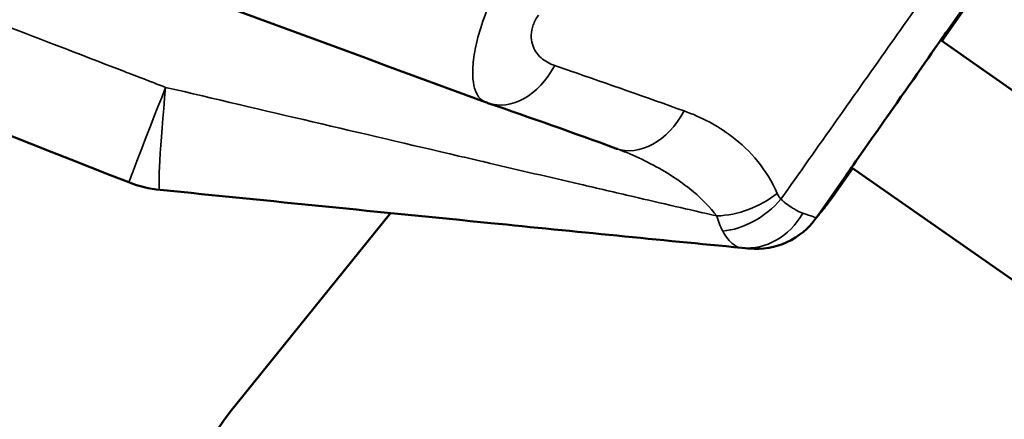
# Model space of a CAD drawing. Units: inches. Extents: x -2268 to 36376, y 12 to 3294.
# Drawn here: x -244 to -109, y 1260 to 1315 of the extents above; entities that cross this region are included whole.
import ezdxf

# ---------------------------------------------------------------- set-up
doc = ezdxf.new("R2010")
doc.units = ezdxf.units.IN
doc.header["$MEASUREMENT"] = 0
doc.layers.add('Visible (ISO)', color=7, linetype='Continuous', lineweight=50)
doc.layers.add('Visible Narrow (ISO)', color=7, linetype='Continuous', lineweight=35)
doc.styles.get("Standard").update_dxf_attribs({"font": 'arial.ttf'})
doc.dimstyles.get("Standard").update_dxf_attribs({"dimtxt": 0.3, "dimasz": 0.18, "dimexe": 0.18, "dimexo": 0.0625, "dimgap": 0.09, "dimtad": 0, "dimtih": 1, "dimtoh": 1, "dimdec": 4, "dimzin": 0, "dimdsep": 46, "dimtxsty": 'Standard', "dimcen": 0.09, "dimadec": 0, "dimazin": 0, "dimtfac": 1, "dimtdec": 4, "dimtofl": 0, "dimtmove": 0, "dimatfit": 3, "dimfxl": 1, "dimtolj": 1, "dimtzin": 0, "dimarcsym": 0})

# ---------------------------------------------------------------- blocks, each defined once
blk = doc.blocks.new('*D16')
at = {"color": 0, "lineweight": -2, "transparency": 16777216}
for p, q in [((-1610.67, 2723.79), (-1610.67, 2843.97)), ((-1430.67, 2843.79), (11147.45, 2843.79)), ((11327.45, 2723.79), (11327.45, 2843.97))]:
    blk.add_line(p, q, dxfattribs=at)
at = {"color": 0, "transparency": 16777216}
for points in [[(-1430.67, 2873.79), (-1430.67, 2813.79), (-1610.67, 2843.79)], [(11147.45, 2873.79), (11147.45, 2813.79), (11327.45, 2843.79)]]:
    blk.add_solid(points, dxfattribs=at)
at = {"layer": 'Defpoints', "color": 0, "transparency": 16777216}
for p in [(11327.45, 2843.79), (-1610.67, 1742.73), (11327.45, 1271.37)]:
    blk.add_point(p, dxfattribs=at)
at = {"color": 0, "transparency": 16777216, "insert": (4858.39, 3096.96), "char_height": 300, "attachment_point": 5}
blk.add_mtext('\\A1;1295', dxfattribs=at)
blk = doc.blocks.new('*D17')
at = {"color": 0, "lineweight": -2, "transparency": 16777216}
for p, q in [((-1697.92, 2659.46), (-1818.1, 2659.46)), ((-1817.92, 2479.46), (-1817.92, 624.37)), ((-1697.92, 444.37), (-1818.1, 444.37))]:
    blk.add_line(p, q, dxfattribs=at)
at = {"color": 0, "transparency": 16777216}
for points in [[(-1847.92, 2479.46), (-1787.92, 2479.46), (-1817.92, 2659.46)], [(-1847.92, 624.37), (-1787.92, 624.37), (-1817.92, 444.37)]]:
    blk.add_solid(points, dxfattribs=at)
at = {"layer": 'Defpoints', "color": 0, "transparency": 16777216}
for p in [(8156.47, 2659.46), (-1817.92, 444.37), (1501.48, 444.37)]:
    blk.add_point(p, dxfattribs=at)
at = {"color": 0, "transparency": 16777216, "insert": (-2071.09, 1551.91), "char_height": 300, "attachment_point": 5, "rotation": 90}
blk.add_mtext('\\A1;225', dxfattribs=at)

msp = doc.modelspace()

# ---------------------------------------------------------------- linework, layer by layer
at = {"layer": 'Visible (ISO)'}
for p, q in [((-112.17883, 1319.80165), (-117.36982, 1312.38812)), ((-88.72343, 1292.3297), (-117.53182, 1312.50155)), ((-129.58698, 1294.94017), (-131.86918, 1291.68083)), ((-100.93562, 1274.87827), (-129.74896, 1295.05359)), ((-214.91739, 1261.5083), (-192.95848, 1288.79158))]:
    msp.add_line(p, q, dxfattribs=at)
for centre, radius, start, end in [((-222.9344, 1307.89433), 16, 248.5306143, 264.238896), ((-142.79332, 1293.87959), 9.99999, 264.4236471, 325.00009), ((-191.54671, 1242.69844), 30, 141.1711876, 231.1711876)]:
    msp.add_arc(centre, radius, start, end, dxfattribs=at)
for centre, major_axis, ratio, start_param, end_param in [((-123.61549, 1303.81084), (-6.88292, -9.82982), 0.00023734, 2.655229868, 6.754523998), ((-123.65028, 1303.73137), (6.88292, 9.82982), 0.00023734, 5.812211036, 6.754159579), ((-123.61891, 1303.66112), (6.88292, 9.82982), 0.00023734, 5.819527043, 6.746843576), ((-123.61472, 1303.63732), (6.88292, 9.82982), 0.00023734, 5.822721436, 6.743649178), ((-123.62234, 1303.51141), (6.88292, 9.82982), 0.00023734, 5.843313042, 6.723057569), ((-123.61814, 1303.48761), (6.88292, 9.82982), 0.00023734, 5.84666922, 6.719701394), ((-176.31615, 1313.33412), (-3.2716, -9.44969), 0.712327969, 6.282651494, 6.28280434), ((-123.62234, 1303.51141), (-6.88292, -9.82982), 0.00023734, 5.767984774, 6.798385836), ((-123.61814, 1303.48761), (-6.88292, -9.82982), 0.00023734, 5.765101884, 6.80126873), ((-123.65028, 1303.73137), (-6.88292, -9.82982), 0.00023734, 5.796468743, 6.769901873), ((-123.61891, 1303.66112), (-6.88292, -9.82982), 0.00023734, 5.78946857, 6.776902046), ((-123.61472, 1303.63732), (-6.88292, -9.82982), 0.00023734, 5.78647198, 6.779898637), ((-222.9344, 1307.89433), (-1.6061, -15.91918), 0.040583852, 0.000000016, 0.000455098)]:
    msp.add_ellipse(centre, major_axis=major_axis, ratio=ratio, start_param=start_param, end_param=end_param, dxfattribs=at)
for points, knots in [([(-179.91422, 1304.00141), (-209.14462, 1314.77176), (-238.45243, 1325.55697), (-297.46637, 1347.23406), (-327.22146, 1358.14315), (-386.98942, 1380.00278), (-417.04549, 1390.96805), (-477.34245, 1412.89958), (-507.6191, 1423.87727), (-568.24935, 1445.77967), (-598.63121, 1456.71252), (-659.3242, 1478.45569), (-689.65671, 1489.27111), (-750.06774, 1510.69575), (-780.16183, 1521.30757), (-839.86142, 1542.22153), (-869.47957, 1552.52494), (-927.97842, 1572.71341), (-956.86988, 1582.59895), (-1013.57621, 1601.81128), (-1041.40604, 1611.14056), (-1095.62753, 1629.09385), (-1122.0417, 1637.72391), (-1173.06971, 1654.1352), (-1197.71762, 1661.92763), (-1244.86234, 1676.52854), (-1267.40726, 1683.35463), (-1310.01927, 1695.9024), (-1330.15151, 1701.64929), (-1367.67088, 1711.9462), (-1385.1413, 1716.52943), (-1417.13366, 1724.43828), (-1431.72986, 1727.79226), (-1458.09736, 1733.30072), (-1469.96447, 1735.49933), (-1491.71676, 1739.00438), (-1501.56398, 1740.29177), (-1519.45096, 1742.08537), (-1527.40946, 1742.55825), (-1541.59386, 1742.83813), (-1547.6994, 1742.6047), (-1558.18722, 1741.63785), (-1562.41289, 1740.86672), (-1569.11878, 1739.1237), (-1571.38405, 1738.14461), (-1574.05859, 1736.68402), (-1574.51786, 1736.20896), (-1574.59641, 1736.12538)], [0.002773836, 0.002773836, 0.002773836, 0.002773836, 9.355104339, 9.355104339, 18.883305808, 18.883305808, 28.604761333, 28.604761333, 38.55665707, 38.55665707, 48.764089928, 48.764089928, 59.238768173, 59.238768173, 69.979656293, 69.979656293, 80.967501157, 80.967501157, 92.175401681, 92.175401681, 103.542611937, 103.542611937, 114.993445703, 114.993445703, 126.444019846, 126.444019846, 137.804885484, 137.804885484, 148.983129004, 148.983129004, 159.896242157, 159.896242157, 170.475151791, 170.475151791, 180.75694809, 180.75694809, 191.266136292, 191.266136292, 202.217080896, 202.217080896, 213.813660343, 213.813660343, 226.28383431, 226.28383431, 239.924565333, 239.924565333, 253.16866142, 253.16866142, 253.16866142, 253.16866142]), ([(-228.79091, 1293.00502), (-257.20133, 1304.17889), (-285.63438, 1315.34458), (-342.85106, 1337.77606), (-371.68079, 1349.05911), (-429.65174, 1371.7036), (-458.83096, 1383.07875), (-517.41882, 1405.86691), (-546.85647, 1417.28968), (-605.82022, 1440.10792), (-635.36731, 1451.50957), (-694.36535, 1474.2013), (-723.83134, 1485.49496), (-782.44655, 1507.87171), (-811.60584, 1518.95602), (-864.54478, 1538.98228), (-888.51845, 1548.01198), (-912.00411, 1556.81533)], [0.00007088, 0.00007088, 0.00007088, 0.00007088, 9.158888504, 9.158888504, 18.514852611, 18.514852611, 28.117903956, 28.117903956, 38.002961477, 38.002961477, 48.185141387, 48.185141387, 58.66469853, 58.66469853, 69.428819569, 69.428819569, 78.638471164, 78.638471164, 78.638471164, 78.638471164]), ([(-144.83684, 1284.02284), (-156.10313, 1285.11159), (-167.66972, 1286.25926), (-194.27283, 1288.91888), (-209.40638, 1290.44831), (-224.54019, 1291.97523)], [0, 0, 0, 0, 3.504826353, 3.504826353, 8.071809405, 8.071809405, 8.071809405, 8.071809405]), ([(-131.86918, 1291.68083), (-132.66331, 1290.59893), (-133.84171, 1289.03785), (-134.37087, 1288.404), (-134.6018, 1288.14382)], [0, 0, 0, 0, 37.86409834, 88.349562794, 88.349562794, 88.349562794, 88.349562794])]:
    msp.add_open_spline(points, degree=3, knots=knots, dxfattribs=at)
for points in [[(-179.59131, 1303.88579), (-179.69168, 1303.9205), (-179.79178, 1303.9562), (-179.89156, 1303.99292)], [(-162.05396, 1297.65866), (-167.86715, 1299.77503), (-173.71263, 1301.85045), (-179.5903, 1303.88537)], [(-161.8549, 1297.58481), (-161.92114, 1297.60984), (-161.98766, 1297.63451), (-162.05446, 1297.65884)], [(-144.83684, 1284.02284), (-144.83308, 1284.02248), (-144.82931, 1284.02213), (-144.82554, 1284.02179)], [(-144.75172, 1284.01498), (-144.11185, 1283.95598), (-143.76192, 1283.92425), (-143.76504, 1283.92693)]]:
    msp.add_open_spline(points, degree=3, dxfattribs=at)
at = {"layer": 'Visible Narrow (ISO)'}
msp.add_line((-134.6018, 1288.14382), (-114.58407, 1316.73214), dxfattribs=at)
for centre, major_axis, ratio, start_param, end_param in [((-178.33683, 1312.81796), (16.38304, -11.47153), 0.00035601, 4.577937591, 4.577939219), ((-176.31615, 1313.33412), (-3.2716, -9.44969), 0.712327969, 6.28280434, 7.636927285), ((-222.9344, 1307.89433), (-5.85607, -14.88981), 0.006079451, 4.840094768, 6.283185308), ((-222.9344, 1307.89433), (-1.6061, -15.91918), 0.040583852, 4.833655877, 6.283185323), ((-158.63127, 1307.05465), (-3.42099, -9.39664), 0.71593619, 6.282930636, 7.655176336), ((-145.91423, 1295.69018), (9.20742, 3.90172), 0.670527129, 4.192462623, 5.107125925), ((-136.41407, 1293.58833), (-2.96579, -2.95848), 0.79837371, 5.973687099, 6.256524887), ((-145.39914, 1294.88929), (7.33734, 6.79437), 0.720971839, 3.893187397, 4.865051134), ((-143.86887, 1293.9759), (-0.91883, -9.9577), 0.880944458, 6.278869767, 7.386653006)]:
    msp.add_ellipse(centre, major_axis=major_axis, ratio=ratio, start_param=start_param, end_param=end_param, dxfattribs=at)
for points, knots in [([(-223.77, 1306.03329), (-223.90396, 1306.08486), (-224.03791, 1306.13645), (-224.17187, 1306.18803), (-225.216, 1306.59012), (-226.26018, 1306.99219), (-227.3044, 1307.39426), (-228.11064, 1307.7047), (-228.91691, 1308.01514), (-229.7232, 1308.32557), (-241.65942, 1312.92117), (-253.59959, 1317.51543), (-265.5333, 1322.1042), (-266.6691, 1322.54094), (-267.80484, 1322.97763), (-268.94052, 1323.41426), (-269.83101, 1323.75663), (-270.72146, 1324.09897), (-271.61186, 1324.44127), (-283.34887, 1328.9534), (-295.07776, 1333.45946), (-306.78857, 1337.95548), (-308.01346, 1338.42574), (-309.23815, 1338.8959), (-310.46263, 1339.36593), (-311.43341, 1339.73858), (-312.40406, 1340.11116), (-313.37457, 1340.48366), (-338.62537, 1350.17547), (-363.78192, 1359.81655), (-388.74756, 1369.36826), (-390.1392, 1369.9007), (-391.53024, 1370.43285), (-392.92071, 1370.96474), (-394.03707, 1371.39178), (-395.15271, 1371.8185), (-396.26874, 1372.24534), (-420.9537, 1381.6863), (-445.39572, 1391.01855), (-469.63242, 1400.25464), (-471.17003, 1400.84059), (-472.70848, 1401.42678), (-474.2457, 1402.01244), (-475.48391, 1402.48418), (-476.72179, 1402.95574), (-477.95923, 1403.42709), (-501.83873, 1412.52295), (-525.56711, 1421.54359), (-549.10149, 1430.47087), (-550.7637, 1431.1014), (-552.42494, 1431.73145), (-554.0852, 1432.36104), (-555.42043, 1432.86737), (-556.75502, 1433.3734), (-558.08896, 1433.87911), (-581.22515, 1442.65037), (-604.16797, 1451.32881), (-626.87593, 1459.89692), (-628.6369, 1460.56137), (-630.39646, 1461.22515), (-632.1546, 1461.88827), (-633.56178, 1462.41901), (-634.96805, 1462.94933), (-636.37339, 1463.47921), (-658.73947, 1471.91233), (-680.87093, 1480.23545), (-702.72861, 1488.43216), (-704.56226, 1489.11979), (-706.39399, 1489.80653), (-708.22377, 1490.49237), (-709.67891, 1491.03779), (-711.13282, 1491.58263), (-712.58549, 1492.12692), (-734.16599, 1500.2126), (-755.4725, 1508.17194), (-776.46752, 1515.98938), (-778.34908, 1516.68997), (-780.22815, 1517.38943), (-782.10468, 1518.08774), (-783.58658, 1518.63919), (-785.0669, 1519.18993), (-786.54564, 1519.73995), (-815.96587, 1530.68288), (-844.75725, 1541.33968), (-872.82272, 1551.6707), (-874.7329, 1552.37384), (-876.63972, 1553.07549), (-878.54315, 1553.77562), (-880.03248, 1554.32343), (-881.51975, 1554.87032), (-883.00492, 1555.41627), (-894.34061, 1559.58327), (-905.55481, 1563.69581), (-916.64068, 1567.75161)], [-81.050561823, -81.050561823, -81.050561823, -81.050561823, -81.008303973, -81.008303973, -81.008303973, -80.678917571, -80.678917571, -80.678917571, -80.42459616, -80.42459616, -80.42459616, -76.659631178, -76.659631178, -76.659631178, -76.301297446, -76.301297446, -76.301297446, -76.020324639, -76.020324639, -76.020324639, -72.316634174, -72.316634174, -72.316634174, -71.929247554, -71.929247554, -71.929247554, -71.622123758, -71.622123758, -71.622123758, -63.631369464, -63.631369464, -63.631369464, -63.185946295, -63.185946295, -63.185946295, -62.828333876, -62.828333876, -62.828333876, -54.918456777, -54.918456777, -54.918456777, -54.416643426, -54.416643426, -54.416643426, -54.012438199, -54.012438199, -54.012438199, -46.212309192, -46.212309192, -46.212309192, -45.661393983, -45.661393983, -45.661393983, -45.218333068, -45.218333068, -45.218333068, -37.533813138, -37.533813138, -37.533813138, -36.937887702, -36.937887702, -36.937887702, -36.460917998, -36.460917998, -36.460917998, -28.869919761, -28.869919761, -28.869919761, -28.233107231, -28.233107231, -28.233107231, -27.72667884, -27.72667884, -27.72667884, -20.203316026, -20.203316026, -20.203316026, -19.529075826, -19.529075826, -19.529075826, -18.996630029, -18.996630029, -18.996630029, -8.403364212, -8.403364212, -8.403364212, -7.682370477, -7.682370477, -7.682370477, -7.118231072, -7.118231072, -7.118231072, -2.812413776, -2.812413776, -2.812413776, -2.812413776]), ([(-178.34455, 1319.79727), (-178.93692, 1318.57863), (-180.03951, 1316.02013), (-181.16805, 1312.36912), (-181.68877, 1309.36528), (-181.71229, 1307.08383), (-181.24813, 1304.98299), (-180.4985, 1304.21626), (-179.89156, 1303.99292)], [-1.097973194, -1.097973194, -1.097973194, -1.097973194, -0.941119881, -0.784266567, -0.627413254, -0.47055994, -0.313706627, -0.017891032, -0.017891032, -0.017891032, -0.017891032]), ([(-119.66073, 1318.7184), (-121.19565, 1316.54371), (-122.73059, 1314.36902), (-129.32413, 1305.02747), (-134.38289, 1297.86068), (-139.44177, 1290.69402)], [-4.429242038, -4.429242038, -4.429242038, -4.429242038, -3.630716149, -3.630716149, -0.999083809, -0.999083809, -0.999083809, -0.999083809]), ([(-170.44737, 1309.02332), (-171.14288, 1309.26133), (-172.10062, 1309.78646), (-173.06173, 1310.87942), (-173.55733, 1311.91633), (-173.73076, 1313.17448), (-173.45924, 1314.59629), (-172.96681, 1315.52551), (-172.66714, 1315.95364)], [0, 0, 0, 0, 0.313706627, 0.47055994, 0.627413254, 0.784266567, 0.941119881, 1.097973194, 1.097973194, 1.097973194, 1.097973194]), ([(-152.71202, 1302.79786), (-157.90262, 1304.66621), (-163.11828, 1306.50231), (-169.05474, 1308.54602), (-169.75083, 1308.78495), (-170.44737, 1309.02332)], [-2.681027653, -2.681027653, -2.681027653, -2.681027653, -0.314170748, -0.314170748, 0, 0, 0, 0]), ([(-148.21874, 1288.39193), (-152.00781, 1289.26474), (-155.84392, 1290.15135), (-159.70751, 1291.0491), (-162.13392, 1291.6129), (-164.57126, 1292.18077), (-167.01525, 1292.74992), (-171.13195, 1293.70859), (-175.26728, 1294.67193), (-179.4162, 1295.6412), (-179.79543, 1295.7298), (-180.17478, 1295.81844), (-180.55424, 1295.90713), (-181.55895, 1296.14195), (-182.56411, 1296.37671), (-183.57016, 1296.61205), (-196.9009, 1299.73041), (-210.32786, 1302.88075), (-223.77, 1306.03329)], [-7.941160901, -7.941160901, -7.941160901, -7.941160901, -6.706317325, -6.706317325, -6.706317325, -5.930814141, -5.930814141, -5.930814141, -4.624543401, -4.624543401, -4.624543401, -4.505142518, -4.505142518, -4.505142518, -4.189003349, -4.189003349, -4.189003349, 0, 0, 0, 0]), ([(-139.95836, 1291.4916), (-140.65452, 1293.12357), (-142.46814, 1296.04144), (-146.67231, 1300.02052), (-150.34559, 1301.94607), (-152.71202, 1302.79786)], [-2.517830217, -2.517830217, -2.517830217, -2.517830217, -1.798450155, -1.079070093, 0, 0, 0, 0]), ([(-161.8549, 1297.5848), (-159.57123, 1296.72186), (-157.38982, 1295.68883), (-155.37276, 1294.48376), (-154.38549, 1293.89392), (-153.43777, 1293.26233), (-152.54268, 1292.58704), (-152.16242, 1292.30015), (-151.79166, 1292.00534), (-151.43135, 1291.70257), (-150.22293, 1290.68712), (-149.13189, 1289.58294), (-148.21874, 1288.39193)], [0.047549279, 0.047549279, 0.047549279, 0.047549279, 1.079070093, 1.079070093, 1.079070093, 1.58395713, 1.58395713, 1.58395713, 1.798450155, 1.798450155, 1.798450155, 2.517830217, 2.517830217, 2.517830217, 2.517830217]), ([(-136.45122, 1288.76728), (-136.82173, 1288.89416), (-137.75285, 1289.34911), (-138.81495, 1290.14752), (-139.44177, 1290.69402)], [-0.320480702, -0.320480702, -0.320480702, -0.320480702, -0.1831318297, 0, 0, 0, 0]), ([(-147.41505, 1286.31327), (-146.97689, 1285.51736), (-146.14185, 1284.4551), (-145.23208, 1284.06104), (-144.83684, 1284.02284)], [0, 0, 0, 0, 0.1831318297, 0.3191838185, 0.3191838185, 0.3191838185, 0.3191838185])]:
    msp.add_open_spline(points, degree=3, knots=knots, dxfattribs=at)
for points in [[(-134.6018, 1288.14382), (-134.6065, 1288.13832), (-135.26393, 1288.36072), (-136.45122, 1288.76728)], [(-148.21874, 1288.39193), (-148.00823, 1287.59262), (-147.73585, 1286.896), (-147.41505, 1286.31327)]]:
    msp.add_open_spline(points, degree=3, dxfattribs=at)

# ---------------------------------------------------------------- dimensions: what is measured, and where the dimension line sits
dim = msp.add_linear_dim(base=(11327.44874, 2843.78973), p1=(-1610.67308, 1742.73081), p2=(11327.44874, 1271.3689), text='1295', dimstyle='Standard', override={"dimtxt": 300, "dimasz": 180, "dimgap": 100, "dimtad": 2, "dimtih": 0, "dimtoh": 0, "dimfxl": 120, "dimfxlon": 1})
dim.commit()
dim.dimension.update_dxf_attribs({"geometry": '*D16', "text_midpoint": (4858.38783, 3096.96163)})
dim = msp.add_linear_dim(base=(-1817.91896, 444.3729), p1=(8156.47009, 2659.45686), p2=(1501.47898, 444.3729), angle=90, text='225', dimstyle='Standard', override={"dimtxt": 300, "dimasz": 180, "dimgap": 100, "dimtad": 2, "dimtih": 0, "dimtoh": 0, "dimfxl": 120, "dimfxlon": 1})
dim.commit()
dim.dimension.update_dxf_attribs({"geometry": '*D17', "text_midpoint": (-2071.09086, 1551.91488)})

doc.saveas('drawing.dxf')
